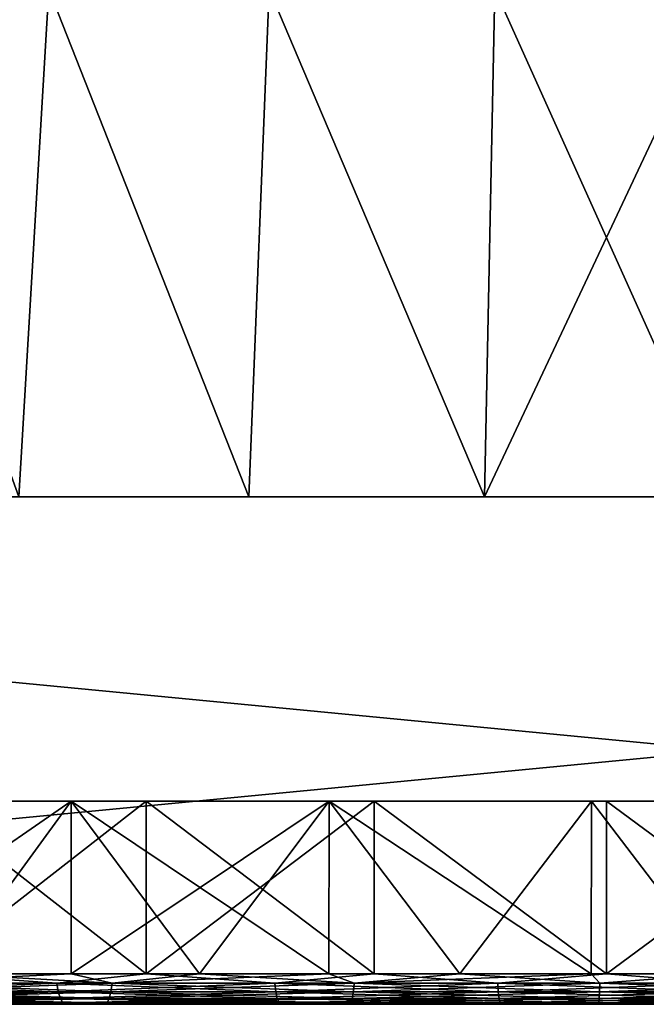
# Model space of a CAD drawing. Units: millimetres. Extents: x -28 to 328, y -5 to 216.
# Drawn here: x 293 to 299, y -5 to 5 of the extents above; entities that cross this region are included whole.
import ezdxf

# ---------------------------------------------------------------- set-up
doc = ezdxf.new("R2010")
doc.units = ezdxf.units.MM
doc.header["$LTSCALE"] = 81.481481
for name, color, linetype in [('187', 7, 'CONTINUOUS'), ('189', 7, 'CONTINUOUS'), ('192', 7, 'CONTINUOUS'), ('193', 7, 'CONTINUOUS'), ('195', 7, 'CONTINUOUS'), ('197', 7, 'CONTINUOUS'), ('202', 7, 'CONTINUOUS'), ('203', 7, 'CONTINUOUS'), ('204', 7, 'CONTINUOUS'), ('205', 7, 'CONTINUOUS'), ('206', 7, 'CONTINUOUS'), ('207', 7, 'CONTINUOUS'), ('208', 7, 'CONTINUOUS'), ('209', 7, 'CONTINUOUS'), ('210', 7, 'CONTINUOUS'), ('211', 7, 'CONTINUOUS')]:
    doc.layers.add(name, color=color, linetype=linetype)

msp = doc.modelspace()

# ---------------------------------------------------------------- linework, layer by layer
at = {"layer": '187', "color": 7, "linetype": 'CONTINUOUS', "true_color": 0xaaaaaa}
for points in [[(291.2632, 5, 19.0963), (293.0641, 0, 19.8215), (293.3581, 5, 19.922), (291.2632, 5, 19.0963)], [(293.0641, 0, 19.8215), (295.327, 0, 20.4735), (293.3581, 5, 19.922), (293.0641, 0, 19.8215)], [(293.3581, 5, 19.922), (295.327, 0, 20.4735), (295.529, 5, 20.5185), (293.3581, 5, 19.922)], [(295.327, 0, 20.4735), (297.6487, 0, 20.8679), (295.529, 5, 20.5185), (295.327, 0, 20.4735)], [(295.529, 5, 20.5185), (297.6487, 0, 20.8679), (297.7515, 5, 20.8793), (295.529, 5, 20.5185)], [(297.6487, 0, 20.8679), (300, 0, 21), (297.7515, 5, 20.8793), (297.6487, 0, 20.8679)], [(297.7515, 5, 20.8793), (300, 0, 21), (300, 5, 21), (297.7515, 5, 20.8793)]]:
    msp.add_3dface(points, dxfattribs=at)
at = {"layer": '189', "color": 7, "linetype": 'CONTINUOUS', "true_color": 0xaaaaaa}
for points in [[(293.3581, 5, -19.922), (293.0641, 0, -19.8215), (291.2632, 5, -19.0963), (293.3581, 5, -19.922)], [(295.327, 0, -20.4735), (293.0641, 0, -19.8215), (293.3581, 5, -19.922), (295.327, 0, -20.4735)], [(295.529, 5, -20.5185), (295.327, 0, -20.4735), (293.3581, 5, -19.922), (295.529, 5, -20.5185)], [(297.6487, 0, -20.8679), (295.327, 0, -20.4735), (295.529, 5, -20.5185), (297.6487, 0, -20.8679)], [(297.7515, 5, -20.8793), (297.6487, 0, -20.8679), (295.529, 5, -20.5185), (297.7515, 5, -20.8793)], [(300, 0, -21), (297.6487, 0, -20.8679), (300, 5, -21), (300, 0, -21)], [(300, 5, -21), (297.6487, 0, -20.8679), (297.7515, 5, -20.8793), (300, 5, -21)]]:
    msp.add_3dface(points, dxfattribs=at)
at = {"layer": '192', "color": 7, "linetype": 'CONTINUOUS', "true_color": 0xaaaaaa}
for points in [[(272.5, -5, 26), (327.5, -5, 26), (327.4712, -5, 26.2927), (272.5, -5, 26)], [(327.5, -5, 26), (272.5, -5, 26), (297.4591, -5, 24.1668), (327.5, -5, 26)], [(272.5288, -5, -26.2927), (327.5, -5, -26), (272.5, -5, -26), (272.5288, -5, -26.2927)], [(272.5, -5, -26), (327.5, -5, -26), (302.5409, -5, -24.1668), (272.5, -5, -26)], [(292.4885, -5, -23.1099), (272.5, -5, -26), (294.9461, -5, -23.7686), (292.4885, -5, -23.1099)], [(294.9461, -5, -23.7686), (272.5, -5, -26), (297.4592, -5, -24.1668), (294.9461, -5, -23.7686)], [(297.4592, -5, -24.1668), (272.5, -5, -26), (300, -5, -24.3), (297.4592, -5, -24.1668)], [(300, -5, -24.3), (272.5, -5, -26), (302.5409, -5, -24.1668), (300, -5, -24.3)], [(272.5288, -5, 26.2927), (272.5, -5, 26), (327.4712, -5, 26.2927), (272.5288, -5, 26.2927)], [(297.4591, -5, 24.1668), (272.5, -5, 26), (294.9461, -5, 23.7686), (297.4591, -5, 24.1668)], [(294.9461, -5, 23.7686), (272.5, -5, 26), (292.4885, -5, 23.1099), (294.9461, -5, 23.7686)], [(327.4712, -5, -26.2927), (327.5, -5, -26), (272.5288, -5, -26.2927), (327.4712, -5, -26.2927)], [(272.6142, -5, -26.574), (327.4712, -5, -26.2927), (272.5288, -5, -26.2927), (272.6142, -5, -26.574)], [(272.6142, -5, 26.574), (272.5288, -5, 26.2927), (327.3858, -5, 26.574), (272.6142, -5, 26.574)], [(327.3858, -5, 26.574), (272.5288, -5, 26.2927), (327.4712, -5, 26.2927), (327.3858, -5, 26.574)], [(327.3858, -5, -26.574), (327.4712, -5, -26.2927), (272.6142, -5, -26.574), (327.3858, -5, -26.574)], [(272.7527, -5, -26.8333), (327.3858, -5, -26.574), (272.6142, -5, -26.574), (272.7527, -5, -26.8333)], [(272.7527, -5, 26.8333), (272.6142, -5, 26.574), (327.2473, -5, 26.8333), (272.7527, -5, 26.8333)], [(327.2473, -5, 26.8333), (272.6142, -5, 26.574), (327.3858, -5, 26.574), (327.2473, -5, 26.8333)], [(327.2473, -5, -26.8333), (327.3858, -5, -26.574), (272.7527, -5, -26.8333), (327.2473, -5, -26.8333)], [(272.9393, -5, -27.0607), (327.2473, -5, -26.8333), (272.7527, -5, -26.8333), (272.9393, -5, -27.0607)], [(272.9393, -5, 27.0607), (272.7527, -5, 26.8333), (327.0607, -5, 27.0607), (272.9393, -5, 27.0607)], [(327.0607, -5, 27.0607), (272.7527, -5, 26.8333), (327.2473, -5, 26.8333), (327.0607, -5, 27.0607)], [(327.0607, -5, -27.0607), (327.2473, -5, -26.8333), (272.9393, -5, -27.0607), (327.0607, -5, -27.0607)], [(273.1667, -5, -27.2473), (327.0607, -5, -27.0607), (272.9393, -5, -27.0607), (273.1667, -5, -27.2473)], [(273.1667, -5, 27.2473), (272.9393, -5, 27.0607), (326.8333, -5, 27.2473), (273.1667, -5, 27.2473)], [(326.8333, -5, 27.2473), (272.9393, -5, 27.0607), (327.0607, -5, 27.0607), (326.8333, -5, 27.2473)], [(326.8333, -5, -27.2473), (327.0607, -5, -27.0607), (273.1667, -5, -27.2473), (326.8333, -5, -27.2473)], [(273.426, -5, -27.3858), (326.8333, -5, -27.2473), (273.1667, -5, -27.2473), (273.426, -5, -27.3858)], [(273.426, -5, 27.3858), (273.1667, -5, 27.2473), (326.574, -5, 27.3858), (273.426, -5, 27.3858)], [(326.574, -5, 27.3858), (273.1667, -5, 27.2473), (326.8333, -5, 27.2473), (326.574, -5, 27.3858)], [(326.574, -5, -27.3858), (326.8333, -5, -27.2473), (273.426, -5, -27.3858), (326.574, -5, -27.3858)], [(273.7073, -5, -27.4712), (326.574, -5, -27.3858), (273.426, -5, -27.3858), (273.7073, -5, -27.4712)], [(273.7073, -5, 27.4712), (273.426, -5, 27.3858), (326.2927, -5, 27.4712), (273.7073, -5, 27.4712)], [(326.2927, -5, 27.4712), (273.426, -5, 27.3858), (326.574, -5, 27.3858), (326.2927, -5, 27.4712)], [(326.2927, -5, -27.4712), (326.574, -5, -27.3858), (273.7073, -5, -27.4712), (326.2927, -5, -27.4712)], [(274, -5, -27.5), (326.2927, -5, -27.4712), (273.7073, -5, -27.4712), (274, -5, -27.5)], [(274, -5, 27.5), (273.7073, -5, 27.4712), (326, -5, 27.5), (274, -5, 27.5)], [(326, -5, 27.5), (273.7073, -5, 27.4712), (326.2927, -5, 27.4712), (326, -5, 27.5)], [(326, -5, -27.5), (326.2927, -5, -27.4712), (274, -5, -27.5), (326, -5, -27.5)], [(300, -5, 24.3), (327.5, -5, 26), (297.4591, -5, 24.1668), (300, -5, 24.3)]]:
    msp.add_3dface(points, dxfattribs=at)
at = {"layer": '193', "color": 7, "linetype": 'CONTINUOUS', "true_color": 0xaaaaaa}
for points in [[(304.673, 0, 20.4735), (302.3513, 0, 20.8679), (272.5, 0, 26), (304.673, 0, 20.4735)], [(304.673, 0, 20.4735), (272.5, 0, 26), (327.5, 0, 26), (304.673, 0, 20.4735)], [(302.3513, 0, 20.8679), (300, 0, 21), (272.5, 0, 26), (302.3513, 0, 20.8679)], [(300, 0, 21), (297.6487, 0, 20.8679), (272.5, 0, 26), (300, 0, 21)], [(297.6487, 0, 20.8679), (295.327, 0, 20.4735), (272.5, 0, 26), (297.6487, 0, 20.8679)], [(295.327, 0, 20.4735), (293.0641, 0, 19.8215), (272.5, 0, 26), (295.327, 0, 20.4735)], [(293.0641, 0, -19.8215), (295.327, 0, -20.4735), (272.5, 0, -26), (293.0641, 0, -19.8215)], [(272.5, 0, -26), (295.327, 0, -20.4735), (327.5, 0, -26), (272.5, 0, -26)], [(272.5, 0, 26), (272.5288, 0, 26.2927), (327.5, 0, 26), (272.5, 0, 26)], [(272.5288, 0, -26.2927), (272.5, 0, -26), (327.4712, 0, -26.2927), (272.5288, 0, -26.2927)], [(327.4712, 0, -26.2927), (272.5, 0, -26), (327.5, 0, -26), (327.4712, 0, -26.2927)], [(272.5288, 0, 26.2927), (272.6142, 0, 26.574), (327.4712, 0, 26.2927), (272.5288, 0, 26.2927)], [(327.5, 0, 26), (272.5288, 0, 26.2927), (327.4712, 0, 26.2927), (327.5, 0, 26)], [(272.6142, 0, -26.574), (272.5288, 0, -26.2927), (327.3858, 0, -26.574), (272.6142, 0, -26.574)], [(327.3858, 0, -26.574), (272.5288, 0, -26.2927), (327.4712, 0, -26.2927), (327.3858, 0, -26.574)], [(272.6142, 0, 26.574), (272.7527, 0, 26.8333), (327.3858, 0, 26.574), (272.6142, 0, 26.574)], [(327.4712, 0, 26.2927), (272.6142, 0, 26.574), (327.3858, 0, 26.574), (327.4712, 0, 26.2927)], [(272.7527, 0, -26.8333), (272.6142, 0, -26.574), (327.2473, 0, -26.8333), (272.7527, 0, -26.8333)], [(327.2473, 0, -26.8333), (272.6142, 0, -26.574), (327.3858, 0, -26.574), (327.2473, 0, -26.8333)], [(272.7527, 0, 26.8333), (272.9393, 0, 27.0607), (327.2473, 0, 26.8333), (272.7527, 0, 26.8333)], [(327.3858, 0, 26.574), (272.7527, 0, 26.8333), (327.2473, 0, 26.8333), (327.3858, 0, 26.574)], [(272.9393, 0, -27.0607), (272.7527, 0, -26.8333), (327.0607, 0, -27.0607), (272.9393, 0, -27.0607)], [(327.0607, 0, -27.0607), (272.7527, 0, -26.8333), (327.2473, 0, -26.8333), (327.0607, 0, -27.0607)], [(272.9393, 0, 27.0607), (273.1667, 0, 27.2473), (327.0607, 0, 27.0607), (272.9393, 0, 27.0607)], [(327.2473, 0, 26.8333), (272.9393, 0, 27.0607), (327.0607, 0, 27.0607), (327.2473, 0, 26.8333)], [(273.1667, 0, -27.2473), (272.9393, 0, -27.0607), (326.8333, 0, -27.2473), (273.1667, 0, -27.2473)], [(326.8333, 0, -27.2473), (272.9393, 0, -27.0607), (327.0607, 0, -27.0607), (326.8333, 0, -27.2473)], [(273.1667, 0, 27.2473), (273.426, 0, 27.3858), (326.8333, 0, 27.2473), (273.1667, 0, 27.2473)], [(327.0607, 0, 27.0607), (273.1667, 0, 27.2473), (326.8333, 0, 27.2473), (327.0607, 0, 27.0607)], [(273.426, 0, -27.3858), (273.1667, 0, -27.2473), (326.574, 0, -27.3858), (273.426, 0, -27.3858)], [(326.574, 0, -27.3858), (273.1667, 0, -27.2473), (326.8333, 0, -27.2473), (326.574, 0, -27.3858)], [(273.426, 0, 27.3858), (273.7073, 0, 27.4712), (326.574, 0, 27.3858), (273.426, 0, 27.3858)], [(326.8333, 0, 27.2473), (273.426, 0, 27.3858), (326.574, 0, 27.3858), (326.8333, 0, 27.2473)], [(273.7073, 0, -27.4712), (273.426, 0, -27.3858), (326.2927, 0, -27.4712), (273.7073, 0, -27.4712)], [(326.2927, 0, -27.4712), (273.426, 0, -27.3858), (326.574, 0, -27.3858), (326.2927, 0, -27.4712)], [(273.7073, 0, 27.4712), (274, 0, 27.5), (326.2927, 0, 27.4712), (273.7073, 0, 27.4712)], [(326.574, 0, 27.3858), (273.7073, 0, 27.4712), (326.2927, 0, 27.4712), (326.574, 0, 27.3858)], [(274, 0, -27.5), (273.7073, 0, -27.4712), (326, 0, -27.5), (274, 0, -27.5)], [(326, 0, -27.5), (273.7073, 0, -27.4712), (326.2927, 0, -27.4712), (326, 0, -27.5)], [(274, 0, 27.5), (326, 0, 27.5), (326.2927, 0, 27.4712), (274, 0, 27.5)], [(295.327, 0, -20.4735), (297.6487, 0, -20.8679), (327.5, 0, -26), (295.327, 0, -20.4735)], [(297.6487, 0, -20.8679), (300, 0, -21), (327.5, 0, -26), (297.6487, 0, -20.8679)]]:
    msp.add_3dface(points, dxfattribs=at)
at = {"layer": '195', "color": 7, "linetype": 'CONTINUOUS', "true_color": 0xaaaaaa}
for points in [[(274, -5, 27.5), (326, -5, 27.5), (274, 0, 27.5), (274, -5, 27.5)], [(326, -5, 27.5), (326, 0, 27.5), (274, 0, 27.5), (326, -5, 27.5)]]:
    msp.add_3dface(points, dxfattribs=at)
at = {"layer": '197', "color": 7, "linetype": 'CONTINUOUS', "true_color": 0xaaaaaa}
for points in [[(326, -5, -27.5), (274, -5, -27.5), (326, 0, -27.5), (326, -5, -27.5)], [(274, -5, -27.5), (274, 0, -27.5), (326, 0, -27.5), (274, -5, -27.5)]]:
    msp.add_3dface(points, dxfattribs=at)
at = {"layer": '202', "color": 7, "linetype": 'CONTINUOUS', "true_color": 0xaaaaaa}
for points in [[(286.5318, -3, -19.8647), (288.7583, -3, -21.2043), (294.315, -3, -20.4754), (286.5318, -3, -19.8647)], [(292.1344, -3, -19.7407), (286.5318, -3, -19.8647), (294.315, -3, -20.4754), (292.1344, -3, -19.7407)], [(288.7583, -3, 21.2043), (286.5318, -3, 19.8647), (296.5622, -3, 20.9701), (288.7583, -3, 21.2043)], [(296.5622, -3, 20.9701), (286.5318, -3, 19.8647), (294.315, -3, 20.4754), (296.5622, -3, 20.9701)], [(294.315, -3, 20.4754), (286.5318, -3, 19.8647), (292.1344, -3, 19.7407), (294.315, -3, 20.4754)], [(288.7583, -3, -21.2043), (291.1164, -3, -22.2953), (298.8497, -3, -21.2188), (288.7583, -3, -21.2043)], [(294.315, -3, -20.4754), (288.7583, -3, -21.2043), (296.5622, -3, -20.9701), (294.315, -3, -20.4754)], [(296.5622, -3, -20.9701), (288.7583, -3, -21.2043), (298.8497, -3, -21.2188), (296.5622, -3, -20.9701)], [(291.1164, -3, 22.2953), (288.7583, -3, 21.2043), (308.8836, -3, 22.2953), (291.1164, -3, 22.2953)], [(308.8836, -3, 22.2953), (288.7583, -3, 21.2043), (298.8497, -3, 21.2188), (308.8836, -3, 22.2953)], [(298.8497, -3, 21.2188), (288.7583, -3, 21.2043), (296.5622, -3, 20.9701), (298.8497, -3, 21.2188)], [(308.8836, -3, -22.2953), (311.2417, -3, -21.2043), (291.1164, -3, -22.2953), (308.8836, -3, -22.2953)], [(291.1164, -3, -22.2953), (311.2417, -3, -21.2043), (301.1503, -3, -21.2188), (291.1164, -3, -22.2953)], [(293.5792, -3, -23.1252), (308.8836, -3, -22.2953), (291.1164, -3, -22.2953), (293.5792, -3, -23.1252)], [(298.8497, -3, -21.2188), (291.1164, -3, -22.2953), (301.1503, -3, -21.2188), (298.8497, -3, -21.2188)], [(293.5792, -3, 23.1252), (291.1164, -3, 22.2953), (306.4208, -3, 23.1252), (293.5792, -3, 23.1252)], [(306.4208, -3, 23.1252), (291.1164, -3, 22.2953), (308.8836, -3, 22.2953), (306.4208, -3, 23.1252)], [(306.4208, -3, -23.1252), (308.8836, -3, -22.2953), (293.5792, -3, -23.1252), (306.4208, -3, -23.1252)], [(296.1173, -3, -23.6839), (306.4208, -3, -23.1252), (293.5792, -3, -23.1252), (296.1173, -3, -23.6839)], [(296.1173, -3, 23.6839), (293.5792, -3, 23.1252), (303.8827, -3, 23.6839), (296.1173, -3, 23.6839)], [(303.8827, -3, 23.6839), (293.5792, -3, 23.1252), (306.4208, -3, 23.1252), (303.8827, -3, 23.6839)], [(303.8827, -3, -23.6839), (306.4208, -3, -23.1252), (296.1173, -3, -23.6839), (303.8827, -3, -23.6839)], [(298.7008, -3, -23.9648), (303.8827, -3, -23.6839), (296.1173, -3, -23.6839), (298.7008, -3, -23.9648)], [(298.7008, -3, 23.9648), (296.1173, -3, 23.6839), (301.2992, -3, 23.9648), (298.7008, -3, 23.9648)], [(301.2992, -3, 23.9648), (296.1173, -3, 23.6839), (303.8827, -3, 23.6839), (301.2992, -3, 23.9648)], [(301.2992, -3, -23.9648), (303.8827, -3, -23.6839), (298.7008, -3, -23.9648), (301.2992, -3, -23.9648)], [(301.1503, -3, 21.2188), (308.8836, -3, 22.2953), (298.8497, -3, 21.2188), (301.1503, -3, 21.2188)]]:
    msp.add_3dface(points, dxfattribs=at)
at = {"layer": '203', "color": 7, "linetype": 'CONTINUOUS', "true_color": 0xaaaaaa}
for points in [[(291.1164, -3, 22.2953), (293.5792, -3, 23.1252), (291.1167, -4.7, 22.2954), (291.1164, -3, 22.2953)], [(291.1167, -4.7, 22.2954), (293.5792, -3, 23.1252), (292.3368, -4.7, 22.7437), (291.1167, -4.7, 22.2954)], [(292.3368, -4.7, 22.7437), (293.5792, -3, 23.1252), (293.5793, -4.7, 23.1252), (292.3368, -4.7, 22.7437)], [(293.5792, -3, 23.1252), (296.1173, -3, 23.6839), (293.5793, -4.7, 23.1252), (293.5792, -3, 23.1252)], [(293.5793, -4.7, 23.1252), (296.1173, -3, 23.6839), (294.8407, -4.7, 23.4389), (293.5793, -4.7, 23.1252)], [(294.8407, -4.7, 23.4389), (296.1173, -3, 23.6839), (296.1172, -4.7, 23.6838), (294.8407, -4.7, 23.4389)], [(296.1172, -4.7, 23.6838), (296.1173, -3, 23.6839), (297.4051, -4.7, 23.8593), (296.1172, -4.7, 23.6838)], [(296.1173, -3, 23.6839), (298.7008, -3, 23.9648), (297.4051, -4.7, 23.8593), (296.1173, -3, 23.6839)], [(297.4051, -4.7, 23.8593), (298.7008, -3, 23.9648), (298.7007, -4.7, 23.9648), (297.4051, -4.7, 23.8593)], [(298.7007, -4.7, 23.9648), (298.7008, -3, 23.9648), (300, -4.7, 24), (298.7007, -4.7, 23.9648)], [(298.7008, -3, 23.9648), (301.2992, -3, 23.9648), (300, -4.7, 24), (298.7008, -3, 23.9648)]]:
    msp.add_3dface(points, dxfattribs=at)
at = {"layer": '204', "color": 7, "linetype": 'CONTINUOUS', "true_color": 0xaaaaaa}
for points in [[(293.5792, -3, -23.1252), (291.1164, -3, -22.2953), (292.3368, -4.7, -22.7437), (293.5792, -3, -23.1252)], [(293.5793, -4.7, -23.1252), (293.5792, -3, -23.1252), (292.3368, -4.7, -22.7437), (293.5793, -4.7, -23.1252)], [(296.1173, -3, -23.6839), (293.5792, -3, -23.1252), (296.1172, -4.7, -23.6838), (296.1173, -3, -23.6839)], [(296.1172, -4.7, -23.6838), (293.5792, -3, -23.1252), (294.8407, -4.7, -23.4389), (296.1172, -4.7, -23.6838)], [(294.8407, -4.7, -23.4389), (293.5792, -3, -23.1252), (293.5793, -4.7, -23.1252), (294.8407, -4.7, -23.4389)], [(297.4051, -4.7, -23.8593), (296.1173, -3, -23.6839), (296.1172, -4.7, -23.6838), (297.4051, -4.7, -23.8593)], [(298.7008, -3, -23.9648), (296.1173, -3, -23.6839), (298.7007, -4.7, -23.9648), (298.7008, -3, -23.9648)], [(298.7007, -4.7, -23.9648), (296.1173, -3, -23.6839), (297.4051, -4.7, -23.8593), (298.7007, -4.7, -23.9648)], [(300, -4.7, -24), (298.7008, -3, -23.9648), (298.7007, -4.7, -23.9648), (300, -4.7, -24)], [(301.2992, -3, -23.9648), (298.7008, -3, -23.9648), (300, -4.7, -24), (301.2992, -3, -23.9648)]]:
    msp.add_3dface(points, dxfattribs=at)
at = {"layer": '205', "color": 7, "linetype": 'CONTINUOUS', "true_color": 0xaaaaaa}
for points in [[(292.3368, -4.7, 22.7437), (293.5793, -4.7, 23.1252), (291.6596, -4.7924, 22.5197), (292.3368, -4.7, 22.7437)], [(293.5793, -4.7, 23.1252), (293.9807, -4.7924, 23.248), (291.6596, -4.7924, 22.5197), (293.5793, -4.7, 23.1252)], [(293.5793, -4.7, 23.1252), (294.8407, -4.7, 23.4389), (293.9807, -4.7924, 23.248), (293.5793, -4.7, 23.1252)], [(294.8407, -4.7, 23.4389), (296.1172, -4.7, 23.6838), (293.9807, -4.7924, 23.248), (294.8407, -4.7, 23.4389)], [(296.1172, -4.7, 23.6838), (296.3635, -4.7924, 23.7377), (293.9807, -4.7924, 23.248), (296.1172, -4.7, 23.6838)], [(296.1172, -4.7, 23.6838), (297.4051, -4.7, 23.8593), (296.3635, -4.7924, 23.7377), (296.1172, -4.7, 23.6838)], [(297.4051, -4.7, 23.8593), (298.7007, -4.7, 23.9648), (296.3635, -4.7924, 23.7377), (297.4051, -4.7, 23.8593)], [(298.7007, -4.7, 23.9648), (298.7837, -4.7924, 23.9838), (296.3635, -4.7924, 23.7377), (298.7007, -4.7, 23.9648)], [(298.7007, -4.7, 23.9648), (300, -4.7, 24), (298.7837, -4.7924, 23.9838), (298.7007, -4.7, 23.9648)], [(300, -4.7, 24), (301.2163, -4.7924, 23.9838), (298.7837, -4.7924, 23.9838), (300, -4.7, 24)], [(293.97, -4.8762, 23.2892), (291.6448, -4.8762, 22.5597), (293.9807, -4.7924, 23.248), (293.97, -4.8762, 23.2892)], [(293.9807, -4.7924, 23.248), (291.6448, -4.8762, 22.5597), (291.6596, -4.7924, 22.5197), (293.9807, -4.7924, 23.248)], [(296.3571, -4.8762, 23.7798), (293.97, -4.8762, 23.2892), (296.3635, -4.7924, 23.7377), (296.3571, -4.8762, 23.7798)], [(296.3635, -4.7924, 23.7377), (293.97, -4.8762, 23.2892), (293.9807, -4.7924, 23.248), (296.3635, -4.7924, 23.7377)], [(298.7815, -4.8762, 24.0263), (296.3571, -4.8762, 23.7798), (298.7837, -4.7924, 23.9838), (298.7815, -4.8762, 24.0263)], [(298.7837, -4.7924, 23.9838), (296.3571, -4.8762, 23.7798), (296.3635, -4.7924, 23.7377), (298.7837, -4.7924, 23.9838)], [(301.2185, -4.8762, 24.0263), (298.7815, -4.8762, 24.0263), (301.2163, -4.7924, 23.9838), (301.2185, -4.8762, 24.0263)], [(301.2163, -4.7924, 23.9838), (298.7815, -4.8762, 24.0263), (298.7837, -4.7924, 23.9838), (301.2163, -4.7924, 23.9838)], [(293.9324, -4.9853, 23.4345), (291.5927, -4.9853, 22.7004), (293.9534, -4.9426, 23.3535), (293.9324, -4.9853, 23.4345)], [(293.9534, -4.9426, 23.3535), (291.5927, -4.9853, 22.7004), (291.6218, -4.9426, 22.6219), (293.9534, -4.9426, 23.3535)], [(293.9534, -4.9426, 23.3535), (291.6218, -4.9426, 22.6219), (293.97, -4.8762, 23.2892), (293.9534, -4.9426, 23.3535)], [(293.97, -4.8762, 23.2892), (291.6218, -4.9426, 22.6219), (291.6448, -4.8762, 22.5597), (293.97, -4.8762, 23.2892)], [(296.3343, -4.9853, 23.9281), (293.9324, -4.9853, 23.4345), (296.347, -4.9426, 23.8454), (296.3343, -4.9853, 23.9281)], [(296.347, -4.9426, 23.8454), (293.9324, -4.9853, 23.4345), (293.9534, -4.9426, 23.3535), (296.347, -4.9426, 23.8454)], [(296.347, -4.9426, 23.8454), (293.9534, -4.9426, 23.3535), (296.3571, -4.8762, 23.7798), (296.347, -4.9426, 23.8454)], [(296.3571, -4.8762, 23.7798), (293.9534, -4.9426, 23.3535), (293.97, -4.8762, 23.2892), (296.3571, -4.8762, 23.7798)], [(298.7739, -4.9853, 24.1762), (296.3343, -4.9853, 23.9281), (298.7782, -4.9426, 24.0926), (298.7739, -4.9853, 24.1762)], [(298.7782, -4.9426, 24.0926), (296.3343, -4.9853, 23.9281), (296.347, -4.9426, 23.8454), (298.7782, -4.9426, 24.0926)], [(298.7782, -4.9426, 24.0926), (296.347, -4.9426, 23.8454), (298.7815, -4.8762, 24.0263), (298.7782, -4.9426, 24.0926)], [(298.7815, -4.8762, 24.0263), (296.347, -4.9426, 23.8454), (296.3571, -4.8762, 23.7798), (298.7815, -4.8762, 24.0263)], [(301.2261, -4.9853, 24.1762), (298.7739, -4.9853, 24.1762), (301.2218, -4.9426, 24.0926), (301.2261, -4.9853, 24.1762)], [(301.2218, -4.9426, 24.0926), (298.7739, -4.9853, 24.1762), (298.7782, -4.9426, 24.0926), (301.2218, -4.9426, 24.0926)], [(301.2218, -4.9426, 24.0926), (298.7782, -4.9426, 24.0926), (301.2185, -4.8762, 24.0263), (301.2218, -4.9426, 24.0926)], [(301.2185, -4.8762, 24.0263), (298.7782, -4.9426, 24.0926), (298.7815, -4.8762, 24.0263), (301.2185, -4.8762, 24.0263)], [(293.9324, -4.9853, 23.4345), (292.4885, -5, 23.1099), (291.5927, -4.9853, 22.7004), (293.9324, -4.9853, 23.4345)], [(294.9461, -5, 23.7686), (292.4885, -5, 23.1099), (293.9324, -4.9853, 23.4345), (294.9461, -5, 23.7686)], [(296.3343, -4.9853, 23.9281), (294.9461, -5, 23.7686), (293.9324, -4.9853, 23.4345), (296.3343, -4.9853, 23.9281)], [(297.4591, -5, 24.1668), (294.9461, -5, 23.7686), (296.3343, -4.9853, 23.9281), (297.4591, -5, 24.1668)], [(298.7739, -4.9853, 24.1762), (297.4591, -5, 24.1668), (296.3343, -4.9853, 23.9281), (298.7739, -4.9853, 24.1762)], [(300, -5, 24.3), (297.4591, -5, 24.1668), (298.7739, -4.9853, 24.1762), (300, -5, 24.3)], [(301.2261, -4.9853, 24.1762), (300, -5, 24.3), (298.7739, -4.9853, 24.1762), (301.2261, -4.9853, 24.1762)]]:
    msp.add_3dface(points, dxfattribs=at)
at = {"layer": '206', "color": 7, "linetype": 'CONTINUOUS', "true_color": 0xaaaaaa}
for points in [[(292.3368, -4.7, -22.7437), (291.6596, -4.7924, -22.5197), (293.9807, -4.7924, -23.248), (292.3368, -4.7, -22.7437)], [(293.5793, -4.7, -23.1252), (292.3368, -4.7, -22.7437), (293.9807, -4.7924, -23.248), (293.5793, -4.7, -23.1252)], [(294.8407, -4.7, -23.4389), (293.5793, -4.7, -23.1252), (293.9807, -4.7924, -23.248), (294.8407, -4.7, -23.4389)], [(294.8407, -4.7, -23.4389), (293.9807, -4.7924, -23.248), (296.3635, -4.7924, -23.7377), (294.8407, -4.7, -23.4389)], [(296.1172, -4.7, -23.6838), (294.8407, -4.7, -23.4389), (296.3635, -4.7924, -23.7377), (296.1172, -4.7, -23.6838)], [(297.4051, -4.7, -23.8593), (296.1172, -4.7, -23.6838), (296.3635, -4.7924, -23.7377), (297.4051, -4.7, -23.8593)], [(297.4051, -4.7, -23.8593), (296.3635, -4.7924, -23.7377), (298.7837, -4.7924, -23.9838), (297.4051, -4.7, -23.8593)], [(298.7007, -4.7, -23.9648), (297.4051, -4.7, -23.8593), (298.7837, -4.7924, -23.9838), (298.7007, -4.7, -23.9648)], [(300, -4.7, -24), (298.7007, -4.7, -23.9648), (298.7837, -4.7924, -23.9838), (300, -4.7, -24)], [(300, -4.7, -24), (298.7837, -4.7924, -23.9838), (301.2163, -4.7924, -23.9838), (300, -4.7, -24)], [(291.6448, -4.8762, -22.5597), (293.97, -4.8762, -23.2892), (291.6596, -4.7924, -22.5197), (291.6448, -4.8762, -22.5597)], [(291.6596, -4.7924, -22.5197), (293.97, -4.8762, -23.2892), (293.9807, -4.7924, -23.248), (291.6596, -4.7924, -22.5197)], [(293.97, -4.8762, -23.2892), (296.3571, -4.8762, -23.7798), (293.9807, -4.7924, -23.248), (293.97, -4.8762, -23.2892)], [(293.9807, -4.7924, -23.248), (296.3571, -4.8762, -23.7798), (296.3635, -4.7924, -23.7377), (293.9807, -4.7924, -23.248)], [(296.3571, -4.8762, -23.7798), (298.7815, -4.8762, -24.0263), (296.3635, -4.7924, -23.7377), (296.3571, -4.8762, -23.7798)], [(296.3635, -4.7924, -23.7377), (298.7815, -4.8762, -24.0263), (298.7837, -4.7924, -23.9838), (296.3635, -4.7924, -23.7377)], [(298.7815, -4.8762, -24.0263), (301.2185, -4.8762, -24.0263), (298.7837, -4.7924, -23.9838), (298.7815, -4.8762, -24.0263)], [(298.7837, -4.7924, -23.9838), (301.2185, -4.8762, -24.0263), (301.2163, -4.7924, -23.9838), (298.7837, -4.7924, -23.9838)], [(291.5927, -4.9853, -22.7004), (293.9324, -4.9853, -23.4345), (291.6218, -4.9426, -22.6219), (291.5927, -4.9853, -22.7004)], [(291.6218, -4.9426, -22.6219), (293.9534, -4.9426, -23.3535), (291.6448, -4.8762, -22.5597), (291.6218, -4.9426, -22.6219)], [(291.6218, -4.9426, -22.6219), (293.9324, -4.9853, -23.4345), (293.9534, -4.9426, -23.3535), (291.6218, -4.9426, -22.6219)], [(291.6448, -4.8762, -22.5597), (293.9534, -4.9426, -23.3535), (293.97, -4.8762, -23.2892), (291.6448, -4.8762, -22.5597)], [(293.9324, -4.9853, -23.4345), (296.3343, -4.9853, -23.9281), (293.9534, -4.9426, -23.3535), (293.9324, -4.9853, -23.4345)], [(293.9534, -4.9426, -23.3535), (296.347, -4.9426, -23.8454), (293.97, -4.8762, -23.2892), (293.9534, -4.9426, -23.3535)], [(293.9534, -4.9426, -23.3535), (296.3343, -4.9853, -23.9281), (296.347, -4.9426, -23.8454), (293.9534, -4.9426, -23.3535)], [(293.97, -4.8762, -23.2892), (296.347, -4.9426, -23.8454), (296.3571, -4.8762, -23.7798), (293.97, -4.8762, -23.2892)], [(296.3343, -4.9853, -23.9281), (298.7739, -4.9853, -24.1762), (296.347, -4.9426, -23.8454), (296.3343, -4.9853, -23.9281)], [(296.347, -4.9426, -23.8454), (298.7782, -4.9426, -24.0926), (296.3571, -4.8762, -23.7798), (296.347, -4.9426, -23.8454)], [(296.347, -4.9426, -23.8454), (298.7739, -4.9853, -24.1762), (298.7782, -4.9426, -24.0926), (296.347, -4.9426, -23.8454)], [(296.3571, -4.8762, -23.7798), (298.7782, -4.9426, -24.0926), (298.7815, -4.8762, -24.0263), (296.3571, -4.8762, -23.7798)], [(298.7739, -4.9853, -24.1762), (301.2261, -4.9853, -24.1762), (298.7782, -4.9426, -24.0926), (298.7739, -4.9853, -24.1762)], [(298.7782, -4.9426, -24.0926), (301.2218, -4.9426, -24.0926), (298.7815, -4.8762, -24.0263), (298.7782, -4.9426, -24.0926)], [(298.7782, -4.9426, -24.0926), (301.2261, -4.9853, -24.1762), (301.2218, -4.9426, -24.0926), (298.7782, -4.9426, -24.0926)], [(298.7815, -4.8762, -24.0263), (301.2218, -4.9426, -24.0926), (301.2185, -4.8762, -24.0263), (298.7815, -4.8762, -24.0263)], [(291.5927, -4.9853, -22.7004), (292.4885, -5, -23.1099), (293.9324, -4.9853, -23.4345), (291.5927, -4.9853, -22.7004)], [(292.4885, -5, -23.1099), (294.9461, -5, -23.7686), (293.9324, -4.9853, -23.4345), (292.4885, -5, -23.1099)], [(293.9324, -4.9853, -23.4345), (294.9461, -5, -23.7686), (296.3343, -4.9853, -23.9281), (293.9324, -4.9853, -23.4345)], [(294.9461, -5, -23.7686), (297.4592, -5, -24.1668), (296.3343, -4.9853, -23.9281), (294.9461, -5, -23.7686)], [(296.3343, -4.9853, -23.9281), (297.4592, -5, -24.1668), (298.7739, -4.9853, -24.1762), (296.3343, -4.9853, -23.9281)], [(297.4592, -5, -24.1668), (300, -5, -24.3), (298.7739, -4.9853, -24.1762), (297.4592, -5, -24.1668)], [(298.7739, -4.9853, -24.1762), (300, -5, -24.3), (301.2261, -4.9853, -24.1762), (298.7739, -4.9853, -24.1762)]]:
    msp.add_3dface(points, dxfattribs=at)
at = {"layer": '207', "color": 7, "linetype": 'CONTINUOUS', "true_color": 0xaaaaaa}
for points in [[(294.315, -3, 20.4754), (292.1344, -3, 19.7407), (294.315, -4.7, 20.4754), (294.315, -3, 20.4754)], [(294.315, -4.7, 20.4754), (292.1344, -3, 19.7407), (292.1346, -4.7, 19.7408), (294.315, -4.7, 20.4754)], [(296.5622, -3, 20.9701), (294.315, -3, 20.4754), (296.5621, -4.7, 20.9701), (296.5622, -3, 20.9701)], [(296.5621, -4.7, 20.9701), (294.315, -3, 20.4754), (294.315, -4.7, 20.4754), (296.5621, -4.7, 20.9701)], [(298.8495, -4.7, 21.2188), (296.5622, -3, 20.9701), (296.5621, -4.7, 20.9701), (298.8495, -4.7, 21.2188)], [(298.8497, -3, 21.2188), (296.5622, -3, 20.9701), (298.8495, -4.7, 21.2188), (298.8497, -3, 21.2188)], [(301.1505, -4.7, 21.2188), (298.8497, -3, 21.2188), (298.8495, -4.7, 21.2188), (301.1505, -4.7, 21.2188)], [(301.1503, -3, 21.2188), (298.8497, -3, 21.2188), (301.1505, -4.7, 21.2188), (301.1503, -3, 21.2188)]]:
    msp.add_3dface(points, dxfattribs=at)
at = {"layer": '208', "color": 7, "linetype": 'CONTINUOUS', "true_color": 0xaaaaaa}
for points in [[(292.1344, -3, -19.7407), (294.315, -3, -20.4754), (292.1346, -4.7, -19.7408), (292.1344, -3, -19.7407)], [(292.1346, -4.7, -19.7408), (294.315, -3, -20.4754), (294.315, -4.7, -20.4754), (292.1346, -4.7, -19.7408)], [(294.315, -3, -20.4754), (296.5622, -3, -20.9701), (294.315, -4.7, -20.4754), (294.315, -3, -20.4754)], [(294.315, -4.7, -20.4754), (296.5622, -3, -20.9701), (296.5621, -4.7, -20.9701), (294.315, -4.7, -20.4754)], [(296.5621, -4.7, -20.9701), (296.5622, -3, -20.9701), (298.8495, -4.7, -21.2188), (296.5621, -4.7, -20.9701)], [(296.5622, -3, -20.9701), (298.8497, -3, -21.2188), (298.8495, -4.7, -21.2188), (296.5622, -3, -20.9701)], [(298.8497, -3, -21.2188), (301.1503, -3, -21.2188), (298.8495, -4.7, -21.2188), (298.8497, -3, -21.2188)], [(298.8495, -4.7, -21.2188), (301.1503, -3, -21.2188), (301.1505, -4.7, -21.2188), (298.8495, -4.7, -21.2188)]]:
    msp.add_3dface(points, dxfattribs=at)
at = {"layer": '209', "color": 7, "linetype": 'CONTINUOUS', "true_color": 0xaaaaaa}
for points in [[(293.0782, -5, 19.7735), (291.98, -5, 19.3541), (293.0782, -5, -19.7735), (293.0782, -5, 19.7735)], [(293.0782, -5, -19.7735), (291.98, -5, 19.3541), (291.98, -5, -19.3541), (293.0782, -5, -19.7735)], [(294.1982, -5, 20.1306), (293.0782, -5, 19.7735), (294.1982, -5, -20.1306), (294.1982, -5, 20.1306)], [(294.1982, -5, -20.1306), (293.0782, -5, 19.7735), (293.0782, -5, -19.7735), (294.1982, -5, -20.1306)], [(295.3365, -5, 20.4243), (294.1982, -5, 20.1306), (295.3365, -5, -20.4244), (295.3365, -5, 20.4243)], [(295.3365, -5, -20.4244), (294.1982, -5, 20.1306), (294.1982, -5, -20.1306), (295.3365, -5, -20.4244)], [(296.4894, -5, 20.6538), (295.3365, -5, 20.4243), (296.4895, -5, -20.6538), (296.4894, -5, 20.6538)], [(296.4895, -5, -20.6538), (295.3365, -5, 20.4243), (295.3365, -5, -20.4244), (296.4895, -5, -20.6538)], [(297.6535, -5, 20.8182), (296.4894, -5, 20.6538), (297.6535, -5, -20.8182), (297.6535, -5, 20.8182)], [(297.6535, -5, -20.8182), (296.4894, -5, 20.6538), (296.4895, -5, -20.6538), (297.6535, -5, -20.8182)], [(298.8249, -5, 20.917), (297.6535, -5, 20.8182), (298.8249, -5, -20.917), (298.8249, -5, 20.917)], [(298.8249, -5, -20.917), (297.6535, -5, 20.8182), (297.6535, -5, -20.8182), (298.8249, -5, -20.917)], [(300, -5, 20.95), (298.8249, -5, 20.917), (300, -5, -20.95), (300, -5, 20.95)], [(300, -5, -20.95), (298.8249, -5, 20.917), (298.8249, -5, -20.917), (300, -5, -20.95)]]:
    msp.add_3dface(points, dxfattribs=at)
at = {"layer": '210', "color": 7, "linetype": 'CONTINUOUS', "true_color": 0xaaaaaa}
for points in [[(292.1346, -4.7, 19.7408), (291.3628, -4.7927, 19.3994), (293.4379, -4.7927, 20.196), (292.1346, -4.7, 19.7408)], [(294.315, -4.7, 20.4754), (292.1346, -4.7, 19.7408), (293.4379, -4.7927, 20.196), (294.315, -4.7, 20.4754)], [(294.315, -4.7, 20.4754), (293.4379, -4.7927, 20.196), (295.5849, -4.7927, 20.7713), (294.315, -4.7, 20.4754)], [(296.5621, -4.7, 20.9701), (294.315, -4.7, 20.4754), (295.5849, -4.7927, 20.7713), (296.5621, -4.7, 20.9701)], [(296.5621, -4.7, 20.9701), (295.5849, -4.7927, 20.7713), (297.7803, -4.7927, 21.119), (296.5621, -4.7, 20.9701)], [(298.8495, -4.7, 21.2188), (296.5621, -4.7, 20.9701), (297.7803, -4.7927, 21.119), (298.8495, -4.7, 21.2188)], [(298.8495, -4.7, 21.2188), (297.7803, -4.7927, 21.119), (300, -4.7927, 21.2353), (298.8495, -4.7, 21.2188)], [(301.1505, -4.7, 21.2188), (298.8495, -4.7, 21.2188), (300, -4.7927, 21.2353), (301.1505, -4.7, 21.2188)], [(291.3802, -4.8764, 19.3604), (293.4511, -4.8764, 20.1554), (291.3628, -4.7927, 19.3994), (291.3802, -4.8764, 19.3604)], [(291.3628, -4.7927, 19.3994), (293.4511, -4.8764, 20.1554), (293.4379, -4.7927, 20.196), (291.3628, -4.7927, 19.3994)], [(293.4511, -4.8764, 20.1554), (295.5938, -4.8764, 20.7295), (293.4379, -4.7927, 20.196), (293.4511, -4.8764, 20.1554)], [(293.4379, -4.7927, 20.196), (295.5938, -4.8764, 20.7295), (295.5849, -4.7927, 20.7713), (293.4379, -4.7927, 20.196)], [(295.5938, -4.8764, 20.7295), (297.7848, -4.8764, 21.0766), (295.5849, -4.7927, 20.7713), (295.5938, -4.8764, 20.7295)], [(295.5849, -4.7927, 20.7713), (297.7848, -4.8764, 21.0766), (297.7803, -4.7927, 21.119), (295.5849, -4.7927, 20.7713)], [(297.7848, -4.8764, 21.0766), (300, -4.8764, 21.1926), (297.7803, -4.7927, 21.119), (297.7848, -4.8764, 21.0766)], [(297.7803, -4.7927, 21.119), (300, -4.8764, 21.1926), (300, -4.7927, 21.2353), (297.7803, -4.7927, 21.119)], [(291.4072, -4.9428, 19.2997), (293.4717, -4.9428, 20.0922), (291.3802, -4.8764, 19.3604), (291.4072, -4.9428, 19.2997)], [(291.3802, -4.8764, 19.3604), (293.4717, -4.9428, 20.0922), (293.4511, -4.8764, 20.1554), (291.3802, -4.8764, 19.3604)], [(291.4413, -4.9854, 19.2232), (293.4975, -4.9854, 20.0125), (291.4072, -4.9428, 19.2997), (291.4413, -4.9854, 19.2232)], [(291.4072, -4.9428, 19.2997), (293.4975, -4.9854, 20.0125), (293.4717, -4.9428, 20.0922), (291.4072, -4.9428, 19.2997)], [(293.4717, -4.9428, 20.0922), (295.6076, -4.9428, 20.6645), (293.4511, -4.8764, 20.1554), (293.4717, -4.9428, 20.0922)], [(293.4511, -4.8764, 20.1554), (295.6076, -4.9428, 20.6645), (295.5938, -4.8764, 20.7295), (293.4511, -4.8764, 20.1554)], [(293.4975, -4.9854, 20.0125), (295.625, -4.9854, 20.5826), (293.4717, -4.9428, 20.0922), (293.4975, -4.9854, 20.0125)], [(293.4717, -4.9428, 20.0922), (295.625, -4.9854, 20.5826), (295.6076, -4.9428, 20.6645), (293.4717, -4.9428, 20.0922)], [(295.6076, -4.9428, 20.6645), (297.7917, -4.9428, 21.0105), (295.5938, -4.8764, 20.7295), (295.6076, -4.9428, 20.6645)], [(295.5938, -4.8764, 20.7295), (297.7917, -4.9428, 21.0105), (297.7848, -4.8764, 21.0766), (295.5938, -4.8764, 20.7295)], [(295.625, -4.9854, 20.5826), (297.8005, -4.9854, 20.9272), (295.6076, -4.9428, 20.6645), (295.625, -4.9854, 20.5826)], [(295.6076, -4.9428, 20.6645), (297.8005, -4.9854, 20.9272), (297.7917, -4.9428, 21.0105), (295.6076, -4.9428, 20.6645)], [(297.7917, -4.9428, 21.0105), (300, -4.9428, 21.1262), (297.7848, -4.8764, 21.0766), (297.7917, -4.9428, 21.0105)], [(297.7848, -4.8764, 21.0766), (300, -4.9428, 21.1262), (300, -4.8764, 21.1926), (297.7848, -4.8764, 21.0766)], [(297.8005, -4.9854, 20.9272), (300, -4.9854, 21.0424), (297.7917, -4.9428, 21.0105), (297.8005, -4.9854, 20.9272)], [(297.7917, -4.9428, 21.0105), (300, -4.9854, 21.0424), (300, -4.9428, 21.1262), (297.7917, -4.9428, 21.0105)], [(291.98, -5, 19.3541), (293.0782, -5, 19.7735), (291.4413, -4.9854, 19.2232), (291.98, -5, 19.3541)], [(291.4413, -4.9854, 19.2232), (293.0782, -5, 19.7735), (293.4975, -4.9854, 20.0125), (291.4413, -4.9854, 19.2232)], [(293.0782, -5, 19.7735), (294.1982, -5, 20.1306), (293.4975, -4.9854, 20.0125), (293.0782, -5, 19.7735)], [(294.1982, -5, 20.1306), (295.3365, -5, 20.4243), (293.4975, -4.9854, 20.0125), (294.1982, -5, 20.1306)], [(293.4975, -4.9854, 20.0125), (295.3365, -5, 20.4243), (295.625, -4.9854, 20.5826), (293.4975, -4.9854, 20.0125)], [(295.3365, -5, 20.4243), (296.4894, -5, 20.6538), (295.625, -4.9854, 20.5826), (295.3365, -5, 20.4243)], [(296.4894, -5, 20.6538), (297.6535, -5, 20.8182), (295.625, -4.9854, 20.5826), (296.4894, -5, 20.6538)], [(295.625, -4.9854, 20.5826), (297.6535, -5, 20.8182), (297.8005, -4.9854, 20.9272), (295.625, -4.9854, 20.5826)], [(297.6535, -5, 20.8182), (298.8249, -5, 20.917), (297.8005, -4.9854, 20.9272), (297.6535, -5, 20.8182)], [(298.8249, -5, 20.917), (300, -5, 20.95), (297.8005, -4.9854, 20.9272), (298.8249, -5, 20.917)], [(297.8005, -4.9854, 20.9272), (300, -5, 20.95), (300, -4.9854, 21.0424), (297.8005, -4.9854, 20.9272)]]:
    msp.add_3dface(points, dxfattribs=at)
at = {"layer": '211', "color": 7, "linetype": 'CONTINUOUS', "true_color": 0xaaaaaa}
for points in [[(292.1346, -4.7, -19.7408), (293.4379, -4.7927, -20.196), (291.3628, -4.7927, -19.3994), (292.1346, -4.7, -19.7408)], [(292.1346, -4.7, -19.7408), (294.315, -4.7, -20.4754), (293.4379, -4.7927, -20.196), (292.1346, -4.7, -19.7408)], [(294.315, -4.7, -20.4754), (295.5849, -4.7927, -20.7713), (293.4379, -4.7927, -20.196), (294.315, -4.7, -20.4754)], [(294.315, -4.7, -20.4754), (296.5621, -4.7, -20.9701), (295.5849, -4.7927, -20.7713), (294.315, -4.7, -20.4754)], [(296.5621, -4.7, -20.9701), (297.7803, -4.7927, -21.119), (295.5849, -4.7927, -20.7713), (296.5621, -4.7, -20.9701)], [(296.5621, -4.7, -20.9701), (298.8495, -4.7, -21.2188), (297.7803, -4.7927, -21.119), (296.5621, -4.7, -20.9701)], [(298.8495, -4.7, -21.2188), (300, -4.7927, -21.2353), (297.7803, -4.7927, -21.119), (298.8495, -4.7, -21.2188)], [(298.8495, -4.7, -21.2188), (301.1505, -4.7, -21.2188), (300, -4.7927, -21.2353), (298.8495, -4.7, -21.2188)], [(293.4379, -4.7927, -20.196), (291.3802, -4.8764, -19.3604), (291.3628, -4.7927, -19.3994), (293.4379, -4.7927, -20.196)], [(293.4511, -4.8764, -20.1554), (291.3802, -4.8764, -19.3604), (293.4379, -4.7927, -20.196), (293.4511, -4.8764, -20.1554)], [(295.5849, -4.7927, -20.7713), (293.4511, -4.8764, -20.1554), (293.4379, -4.7927, -20.196), (295.5849, -4.7927, -20.7713)], [(295.5938, -4.8764, -20.7295), (293.4511, -4.8764, -20.1554), (295.5849, -4.7927, -20.7713), (295.5938, -4.8764, -20.7295)], [(297.7803, -4.7927, -21.119), (295.5938, -4.8764, -20.7295), (295.5849, -4.7927, -20.7713), (297.7803, -4.7927, -21.119)], [(297.7848, -4.8764, -21.0766), (295.5938, -4.8764, -20.7295), (297.7803, -4.7927, -21.119), (297.7848, -4.8764, -21.0766)], [(300, -4.7927, -21.2353), (297.7848, -4.8764, -21.0766), (297.7803, -4.7927, -21.119), (300, -4.7927, -21.2353)], [(300, -4.8764, -21.1926), (297.7848, -4.8764, -21.0766), (300, -4.7927, -21.2353), (300, -4.8764, -21.1926)], [(293.4511, -4.8764, -20.1554), (291.4072, -4.9428, -19.2997), (291.3802, -4.8764, -19.3604), (293.4511, -4.8764, -20.1554)], [(293.4717, -4.9428, -20.0922), (291.4072, -4.9428, -19.2997), (293.4511, -4.8764, -20.1554), (293.4717, -4.9428, -20.0922)], [(293.4717, -4.9428, -20.0922), (291.4413, -4.9854, -19.2232), (291.4072, -4.9428, -19.2997), (293.4717, -4.9428, -20.0922)], [(293.4975, -4.9854, -20.0125), (291.4413, -4.9854, -19.2232), (293.4717, -4.9428, -20.0922), (293.4975, -4.9854, -20.0125)], [(295.5938, -4.8764, -20.7295), (293.4717, -4.9428, -20.0922), (293.4511, -4.8764, -20.1554), (295.5938, -4.8764, -20.7295)], [(295.6076, -4.9428, -20.6645), (293.4717, -4.9428, -20.0922), (295.5938, -4.8764, -20.7295), (295.6076, -4.9428, -20.6645)], [(295.6076, -4.9428, -20.6645), (293.4975, -4.9854, -20.0125), (293.4717, -4.9428, -20.0922), (295.6076, -4.9428, -20.6645)], [(295.625, -4.9854, -20.5826), (293.4975, -4.9854, -20.0125), (295.6076, -4.9428, -20.6645), (295.625, -4.9854, -20.5826)], [(297.7848, -4.8764, -21.0766), (295.6076, -4.9428, -20.6645), (295.5938, -4.8764, -20.7295), (297.7848, -4.8764, -21.0766)], [(297.7917, -4.9428, -21.0105), (295.6076, -4.9428, -20.6645), (297.7848, -4.8764, -21.0766), (297.7917, -4.9428, -21.0105)], [(297.7917, -4.9428, -21.0105), (295.625, -4.9854, -20.5826), (295.6076, -4.9428, -20.6645), (297.7917, -4.9428, -21.0105)], [(297.8005, -4.9854, -20.9272), (295.625, -4.9854, -20.5826), (297.7917, -4.9428, -21.0105), (297.8005, -4.9854, -20.9272)], [(300, -4.8764, -21.1926), (297.7917, -4.9428, -21.0105), (297.7848, -4.8764, -21.0766), (300, -4.8764, -21.1926)], [(300, -4.9428, -21.1262), (297.7917, -4.9428, -21.0105), (300, -4.8764, -21.1926), (300, -4.9428, -21.1262)], [(300, -4.9428, -21.1262), (297.8005, -4.9854, -20.9272), (297.7917, -4.9428, -21.0105), (300, -4.9428, -21.1262)], [(300, -4.9854, -21.0424), (297.8005, -4.9854, -20.9272), (300, -4.9428, -21.1262), (300, -4.9854, -21.0424)], [(293.4975, -4.9854, -20.0125), (291.98, -5, -19.3541), (291.4413, -4.9854, -19.2232), (293.4975, -4.9854, -20.0125)], [(293.0782, -5, -19.7735), (291.98, -5, -19.3541), (293.4975, -4.9854, -20.0125), (293.0782, -5, -19.7735)], [(294.1982, -5, -20.1306), (293.0782, -5, -19.7735), (293.4975, -4.9854, -20.0125), (294.1982, -5, -20.1306)], [(295.625, -4.9854, -20.5826), (294.1982, -5, -20.1306), (293.4975, -4.9854, -20.0125), (295.625, -4.9854, -20.5826)], [(295.3365, -5, -20.4244), (294.1982, -5, -20.1306), (295.625, -4.9854, -20.5826), (295.3365, -5, -20.4244)], [(296.4895, -5, -20.6538), (295.3365, -5, -20.4244), (295.625, -4.9854, -20.5826), (296.4895, -5, -20.6538)], [(297.8005, -4.9854, -20.9272), (296.4895, -5, -20.6538), (295.625, -4.9854, -20.5826), (297.8005, -4.9854, -20.9272)], [(297.6535, -5, -20.8182), (296.4895, -5, -20.6538), (297.8005, -4.9854, -20.9272), (297.6535, -5, -20.8182)], [(298.8249, -5, -20.917), (297.6535, -5, -20.8182), (297.8005, -4.9854, -20.9272), (298.8249, -5, -20.917)], [(300, -4.9854, -21.0424), (298.8249, -5, -20.917), (297.8005, -4.9854, -20.9272), (300, -4.9854, -21.0424)], [(300, -5, -20.95), (298.8249, -5, -20.917), (300, -4.9854, -21.0424), (300, -5, -20.95)]]:
    msp.add_3dface(points, dxfattribs=at)

doc.saveas('drawing.dxf')
